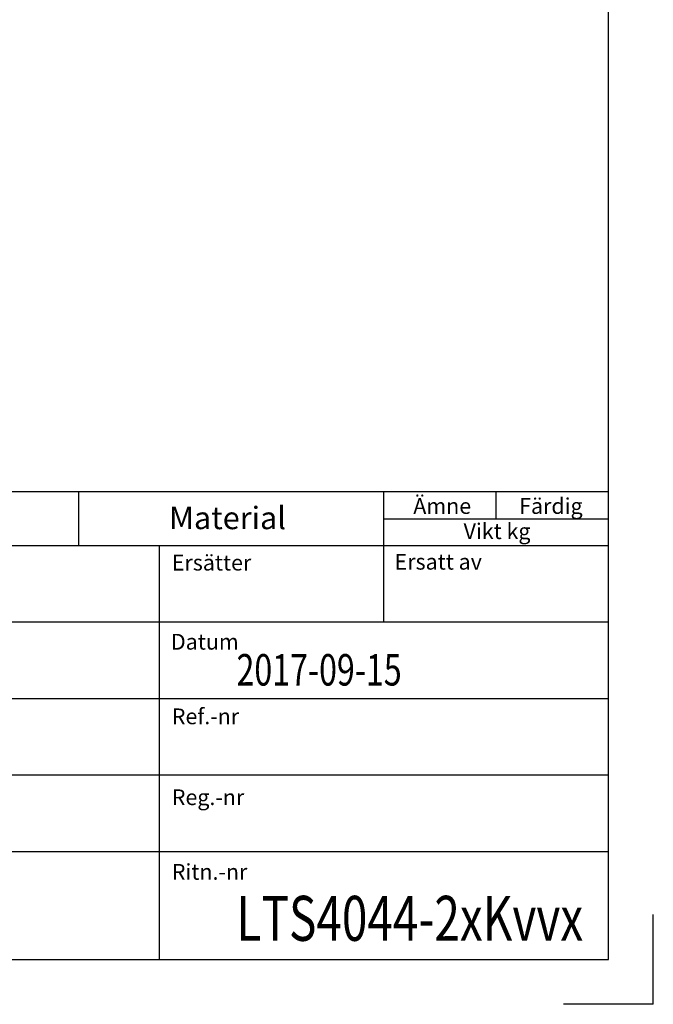
# Model space of a CAD drawing. Units: millimetres. Extents: x 0 to 8400, y 0 to 5940.
# Drawn here: x 6989 to 8400, y 0 to 2191 of the extents above; entities that cross this region are included whole.
import ezdxf
from ezdxf.enums import TextEntityAlignment as Align

# ---------------------------------------------------------------- set-up
doc = ezdxf.new("R2010")
doc.units = ezdxf.units.MM
doc.header["$LTSCALE"] = 20
doc.layers.add('AM_0', color=7, linetype='Continuous', lineweight=50)
doc.layers.add('AM_BOR', color=7, linetype='Continuous')
doc.styles.get("Standard").update_dxf_attribs({"font": 'ISOCP.SHX', "width": 0.9})

# ---------------------------------------------------------------- blocks, each defined once
blk = doc.blocks.new('LTS_A3')
at = {"layer": 'AM_BOR'}
for p, q in [((415, 5), (415, 292)), ((420, 0), (420, 10)), ((25, 5), (415, 5)), ((420, 0), (410, 0))]:
    blk.add_line(p, q, dxfattribs=at)
blk = doc.blocks.new('LTS_HEAD')
at = {"layer": 'AM_BOR'}
for p, q in [((0, 52), (-180, 52)), ((0, 46), (-180, 46)), ((-180, 12), (-50, 12)), ((-50, 12), (-50, 0))]:
    blk.add_line(p, q, dxfattribs=at)
at = {"layer": 'AM_BOR', "color": 1}
for p, q in [((-59, 52), (-59, 46)), ((-25, 46), (-25, 52)), ((-12.5, 49), (-12.5, 52)), ((-25, 49), (0, 49)), ((-50, 46), (-50, 12)), ((-25, 37.5), (-25, 46)), ((-50, 37.5), (-180, 37.5)), ((0, 37.5), (-50, 37.5)), ((0, 29), (-180, 29)), ((0, 20.5), (-180, 20.5)), ((-50, 12), (0, 12))]:
    blk.add_line(p, q, dxfattribs=at)
for s, p in [('Ämne', (-18.5, 49.56)), ('Färdig', (-6.4, 49.56)), ('Vikt kg', (-12.4, 46.76))]:
    blk.add_text(s, height=1.75, dxfattribs=at).set_placement(p, align=Align.CENTER)
at = {"layer": 'AM_BOR', "color": 2}
blk.add_text('Material', height=2.5, dxfattribs=at).set_placement((-42.4, 47.86), align=Align.CENTER)
at = {"layer": 'AM_BOR', "color": 1}
for s, p in [('Ersätter', (-48.6, 43.26)), ('Ersatt av', (-23.8, 43.36)), ('Datum', (-48.7, 34.46)), ('Ref.-nr', (-48.6, 26.16)), ('Reg.-nr', (-48.6, 17.16)), ('Ritn.-nr', (-48.6, 8.86))]:
    blk.add_text(s, height=1.75, dxfattribs=at).set_placement(p)
at = {"layer": 'AM_BOR', "color": 2, "width": 0.75}
for tag, p in [('HEADER15', (-23.6, 53.06)), ('HEADER1', (-164.6, 38.26)), ('GEN-TITLE-NAME', (-149.2, 38.26)), ('HEADER3', (-134.4, 38.26)), ('HEADER4', (-119.3, 38.26)), ('HEADER5', (-104.5, 38.26)), ('HEADER6', (-89.4, 38.26)), ('GEN-TITLE-SCA', (-74.3, 38.26)), ('HEADER7', (-48.3, 38.26)), ('HEADER8', (-23.6, 38.56)), ('GEN-TITLE-DAT', (-41.4, 30.46)), ('HEADER9', (-41.4, 22.06)), ('GEN-TITLE-DWG', (-41.4, 13.56))]:
    blk.add_attdef(tag, p, '', height=3.5, dxfattribs=at)
at = {"layer": 'AM_BOR', "width": 0.75}
for tag, p, height in [('HEADER14', (-178.1, 42.46), 2), ('HEADER11', (-174.9, 30.56), 5), ('HEADER12', (-174.9, 22.06), 5), ('HEADER13', (-174.9, 13.56), 5), ('HEADERF', (-41.4, 2.06), 5)]:
    blk.add_attdef(tag, p, '', height=height, dxfattribs=at)

msp = doc.modelspace()

# ---------------------------------------------------------------- block references
at = {"layer": 'AM_0', "lineweight": 0, "xscale": 20, "yscale": 20, "zscale": 20}
msp.add_blockref('LTS_A3', (0, 0), dxfattribs=at)
at = {"layer": 'AM_0', "lineweight": 0}
ref = msp.add_blockref('LTS_HEAD', (8300, 100), dxfattribs=dict(at, xscale=20, yscale=20, zscale=20))
ref.add_attrib('GEN-TITLE-DAT', '2017-09-15', (7472, 709.291), dxfattribs={"layer": 'AM_BOR', "color": 2, "height": 70, "width": 0.75})
ref.add_attrib('HEADERF', 'LTS4044-2xKvvx', (7472, 141.291), dxfattribs={"layer": 'AM_BOR', "height": 100, "width": 0.75})

doc.saveas('drawing.dxf')
